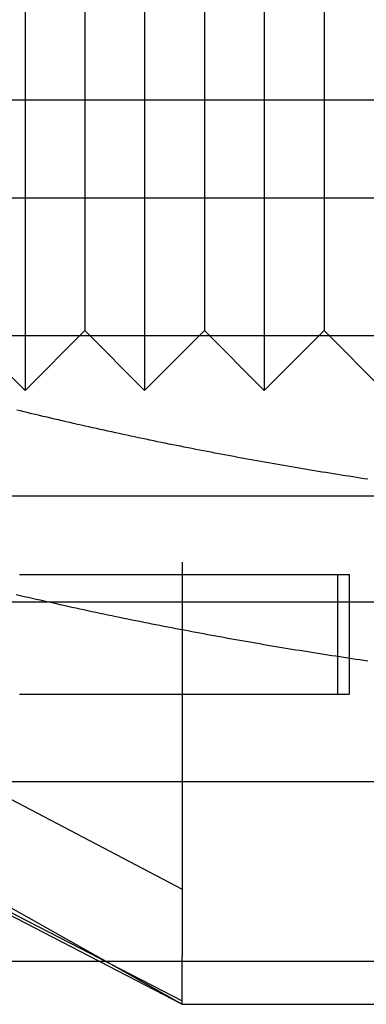
# Model space of a CAD drawing. Extents: x -58 to 285, y -226 to 2000.
# Drawn here: x -7 to -4, y -226 to -218 of the extents above; entities that cross this region are included whole.
import ezdxf

# ---------------------------------------------------------------- set-up
doc = ezdxf.new("R2010")
doc.units = 0
doc.header["$LTSCALE"] = 10
doc.linetypes.add('VERDECKT', pattern=[9.525, 6.35, -3.175])
doc.layers.get('0').update_dxf_attribs({"linetype": 'CONTINUOUS'})
doc.layers.add('STEMPEL', color=3, linetype='CONTINUOUS')

# ---------------------------------------------------------------- blocks, each defined once
blk = doc.blocks.new('A$C322A628B')
at = {"color": 1, "linetype": 'VERDECKT'}
for p, q in [((-7.30008, -56.412298), (-7.30008, -62.412298)), ((-6.30008, -56.412298), (-6.30008, -62.412298)), ((-5.30008, -56.412298), (-5.30008, -62.412298)), ((-6.80008, -56.912298), (-6.80008, -61.912298)), ((-5.80008, -56.912298), (-5.80008, -61.912298)), ((-4.80008, -56.912298), (-4.80008, -61.912298)), ((-54.48767, -59.984512), (0.01233, -59.984512)), ((0.01233, -60.806621), (-54.023489, -60.806621)), ((-7.80008, -61.912298), (-7.30008, -62.412298)), ((-6.80008, -61.912298), (-7.30008, -62.412298)), ((-6.80008, -61.912298), (-6.30008, -62.412298)), ((-5.80008, -61.912298), (-6.30008, -62.412298)), ((-5.80008, -61.912298), (-5.30008, -62.412298)), ((-4.80008, -61.912298), (-5.30008, -62.412298)), ((-4.80008, -61.912298), (-4.30008, -62.412298)), ((0.01233, -61.955688), (-54.98767, -61.955688)), ((-48.6237, -63.294152), (0.01233, -63.294152)), ((-48.6237, -63.294152), (48.648359, -63.294152)), ((-5.98767, -63.84852), (-5.98767, -66.515861)), ((-4.687926, -63.951356), (-4.687926, -64.951356)), ((-4.590554, -63.951356), (-4.590554, -64.951356)), ((-10.807971, -64.049832), (-5.98767, -66.578605)), ((-49.1237, -64.18001), (0.01233, -64.18001)), ((-10.807971, -65.025335), (-5.98767, -67.512247)), ((-47.48767, -65.68001), (47.51233, -65.68001)), ((-5.98767, -66.515861), (-5.98767, -66.578605)), ((-5.98767, -66.578605), (-5.98767, -67.142922)), ((-6.68525, -67.18001), (6.718929, -67.18001))]:
    blk.add_line(p, q, dxfattribs=at)
at = {"color": 3, "linetype": 'CONTINUOUS'}
for p, q in [((-10.98767, -64.724255), (-5.98767, -67.541356)), ((-10.98767, -64.951356), (-5.98767, -67.541356)), ((-47.48767, -67.18001), (-6.68525, -67.18001)), ((-5.98767, -67.182799), (-5.98767, -67.142922)), ((-5.98767, -67.222043), (-5.98767, -67.182799)), ((-5.98767, -67.260548), (-5.98767, -67.222043)), ((-5.98767, -67.298952), (-5.98767, -67.260548)), ((-5.98767, -67.338096), (-5.98767, -67.298952)), ((-5.98767, -67.377881), (-5.98767, -67.338096)), ((-5.98767, -67.418202), (-5.98767, -67.377881)), ((-5.98767, -67.458956), (-5.98767, -67.418202)), ((-5.98767, -67.50004), (-5.98767, -67.458956)), ((-5.98767, -67.541356), (-5.98767, -67.50004)), ((-5.98767, -67.541356), (6.01233, -67.541356))]:
    blk.add_line(p, q, dxfattribs=at)
at = {"color": 1}
for points in [[(-4.43266, -63.155, 0), (-4.46464, -63.1501, 0), (-4.49662, -63.1452, 0), (-4.52861, -63.1403, 0), (-4.5606, -63.1353, 0), (-4.59259, -63.1303, 0), (-4.62459, -63.1253, 0), (-4.65659, -63.1203, 0), (-4.68859, -63.1152, 0), (-4.72059, -63.1101, 0), (-4.75259, -63.1049, 0), (-4.7846, -63.0997, 0), (-4.81661, -63.0945, 0), (-4.84862, -63.0893, 0), (-4.88064, -63.084, 0), (-4.91265, -63.0787, 0), (-4.94467, -63.0734, 0), (-4.97669, -63.068, 0), (-5.00871, -63.0626, 0), (-5.04072, -63.0572, 0), (-5.07275, -63.0517, 0), (-5.10477, -63.0462, 0), (-5.13679, -63.0407, 0), (-5.16881, -63.0351, 0), (-5.20083, -63.0295, 0), (-5.23285, -63.0239, 0), (-5.26488, -63.0183, 0), (-5.2969, -63.0126, 0), (-5.32892, -63.0069, 0), (-5.36094, -63.0011, 0), (-5.39296, -62.9954, 0), (-5.42498, -62.9896, 0), (-5.457, -62.9837, 0), (-5.48902, -62.9779, 0), (-5.52103, -62.972, 0), (-5.55305, -62.966, 0), (-5.58506, -62.9601, 0), (-5.61707, -62.9541, 0), (-5.64908, -62.948, 0), (-5.68109, -62.942, 0), (-5.71309, -62.9359, 0), (-5.7451, -62.9298, 0), (-5.7771, -62.9236, 0), (-5.80909, -62.9175, 0), (-5.84109, -62.9112, 0), (-5.87308, -62.905, 0), (-5.90507, -62.8987, 0), (-5.93705, -62.8924, 0), (-5.96903, -62.8861, 0), (-6.00101, -62.8797, 0), (-6.03299, -62.8733, 0), (-6.06496, -62.8669, 0), (-6.09692, -62.8604, 0), (-6.12888, -62.8539, 0), (-6.16084, -62.8474, 0), (-6.1928, -62.8409, 0), (-6.22474, -62.8343, 0), (-6.25669, -62.8277, 0), (-6.28863, -62.821, 0), (-6.32056, -62.8143, 0), (-6.35249, -62.8076, 0), (-6.38441, -62.8009, 0), (-6.41633, -62.7941, 0), (-6.44824, -62.7873, 0), (-6.48015, -62.7805, 0), (-6.51205, -62.7736, 0), (-6.54394, -62.7667, 0), (-6.57583, -62.7598, 0), (-6.60771, -62.7528, 0), (-6.63958, -62.7458, 0), (-6.67144, -62.7388, 0), (-6.7033, -62.7317, 0), (-6.73515, -62.7247, 0), (-6.767, -62.7175, 0), (-6.79883, -62.7104, 0), (-6.83066, -62.7032, 0), (-6.86248, -62.696, 0), (-6.89429, -62.6888, 0), (-6.9261, -62.6815, 0), (-6.95789, -62.6742, 0), (-6.98968, -62.6669, 0), (-7.02146, -62.6596, 0), (-7.05323, -62.6522, 0), (-7.08499, -62.6448, 0), (-7.11674, -62.6373, 0), (-7.14848, -62.6298, 0), (-7.18022, -62.6223, 0), (-7.21194, -62.6148, 0), (-7.24365, -62.6072, 0), (-7.27536, -62.5996, 0), (-7.30705, -62.592, 0), (-7.33873, -62.5844, 0), (-7.3704, -62.5767, 0)], [(-7.37394, -64.1176, 0), (-7.34073, -64.1253, 0), (-7.30751, -64.133, 0), (-7.27428, -64.1406, 0), (-7.24104, -64.1482, 0), (-7.20779, -64.1558, 0), (-7.17454, -64.1633, 0), (-7.14127, -64.1709, 0), (-7.108, -64.1783, 0), (-7.07472, -64.1858, 0), (-7.04143, -64.1932, 0), (-7.00813, -64.2006, 0), (-6.97483, -64.2079, 0), (-6.94152, -64.2153, 0), (-6.9082, -64.2225, 0), (-6.87487, -64.2298, 0), (-6.84154, -64.237, 0), (-6.8082, -64.2442, 0), (-6.77485, -64.2514, 0), (-6.7415, -64.2585, 0), (-6.70814, -64.2656, 0), (-6.67477, -64.2726, 0), (-6.6414, -64.2797, 0), (-6.60802, -64.2867, 0), (-6.57464, -64.2936, 0), (-6.54125, -64.3006, 0), (-6.50786, -64.3075, 0), (-6.47446, -64.3143, 0), (-6.44106, -64.3212, 0), (-6.40765, -64.328, 0), (-6.37423, -64.3347, 0), (-6.34082, -64.3415, 0), (-6.3074, -64.3482, 0), (-6.27397, -64.3548, 0), (-6.24054, -64.3615, 0), (-6.20711, -64.3681, 0), (-6.17367, -64.3746, 0), (-6.14023, -64.3812, 0), (-6.10679, -64.3877, 0), (-6.07334, -64.3942, 0), (-6.03989, -64.4006, 0), (-6.00644, -64.407, 0), (-5.97298, -64.4134, 0), (-5.93952, -64.4197, 0), (-5.90606, -64.426, 0), (-5.8726, -64.4323, 0), (-5.83914, -64.4385, 0), (-5.80567, -64.4448, 0), (-5.7722, -64.4509, 0), (-5.73873, -64.4571, 0), (-5.70526, -64.4632, 0), (-5.67179, -64.4693, 0), (-5.63832, -64.4753, 0), (-5.60484, -64.4813, 0), (-5.57137, -64.4873, 0), (-5.53789, -64.4933, 0), (-5.50442, -64.4992, 0), (-5.47094, -64.5051, 0), (-5.43746, -64.5109, 0), (-5.40399, -64.5167, 0), (-5.37051, -64.5225, 0), (-5.33704, -64.5283, 0), (-5.30356, -64.534, 0), (-5.27009, -64.5397, 0), (-5.23661, -64.5453, 0), (-5.20314, -64.551, 0), (-5.16967, -64.5566, 0), (-5.1362, -64.5621, 0), (-5.10273, -64.5676, 0), (-5.06926, -64.5731, 0), (-5.0358, -64.5786, 0), (-5.00233, -64.584, 0), (-4.96887, -64.5894, 0), (-4.93541, -64.5948, 0), (-4.90196, -64.6001, 0), (-4.8685, -64.6054, 0), (-4.83505, -64.6106, 0), (-4.8016, -64.6159, 0), (-4.76816, -64.6211, 0), (-4.73472, -64.6262, 0), (-4.70128, -64.6314, 0), (-4.66784, -64.6365, 0), (-4.63441, -64.6415, 0), (-4.60098, -64.6465, 0), (-4.56756, -64.6515, 0), (-4.53414, -64.6565, 0), (-4.50073, -64.6614, 0), (-4.46731, -64.6663, 0), (-4.43391, -64.6712, 0)], [(-7.34735, -63.9514, 0), (-7.32965, -63.9514, 0), (-7.31197, -63.9514, 0), (-7.29431, -63.9514, 0), (-7.27668, -63.9514, 0), (-7.25906, -63.9514, 0), (-7.24147, -63.9514, 0), (-7.2239, -63.9514, 0), (-7.20636, -63.9514, 0), (-7.18884, -63.9514, 0), (-7.17134, -63.9514, 0), (-7.15387, -63.9514, 0), (-7.13642, -63.9514, 0), (-7.119, -63.9514, 0), (-7.1016, -63.9514, 0), (-7.08424, -63.9514, 0), (-7.0669, -63.9514, 0), (-7.04959, -63.9514, 0), (-7.03231, -63.9514, 0), (-7.01506, -63.9514, 0), (-6.99785, -63.9514, 0), (-6.98066, -63.9514, 0), (-6.9635, -63.9514, 0), (-6.94637, -63.9514, 0), (-6.92928, -63.9514, 0), (-6.91222, -63.9514, 0), (-6.89519, -63.9514, 0), (-6.8782, -63.9514, 0), (-6.86124, -63.9514, 0), (-6.84431, -63.9514, 0), (-6.82742, -63.9514, 0), (-6.81057, -63.9514, 0), (-6.79375, -63.9514, 0), (-6.77697, -63.9514, 0), (-6.76022, -63.9514, 0), (-6.74351, -63.9514, 0), (-6.72684, -63.9514, 0), (-6.71021, -63.9514, 0), (-6.69361, -63.9514, 0), (-6.67706, -63.9514, 0), (-6.66054, -63.9514, 0), (-6.64407, -63.9514, 0), (-6.62763, -63.9514, 0), (-6.61124, -63.9514, 0), (-6.59489, -63.9514, 0), (-6.57858, -63.9514, 0), (-6.56231, -63.9514, 0), (-6.54608, -63.9514, 0), (-6.5299, -63.9514, 0), (-6.51376, -63.9514, 0), (-6.49767, -63.9514, 0), (-6.48162, -63.9514, 0), (-6.46562, -63.9514, 0), (-6.44966, -63.9514, 0), (-6.43375, -63.9514, 0), (-6.41788, -63.9514, 0), (-6.40206, -63.9514, 0), (-6.38629, -63.9514, 0), (-6.37057, -63.9514, 0), (-6.35489, -63.9514, 0), (-6.33927, -63.9514, 0), (-6.32369, -63.9514, 0), (-6.30816, -63.9514, 0), (-6.29269, -63.9514, 0), (-6.27726, -63.9514, 0), (-6.26189, -63.9514, 0), (-6.24657, -63.9514, 0), (-6.23129, -63.9514, 0), (-6.21608, -63.9514, 0), (-6.20091, -63.9514, 0), (-6.1858, -63.9514, 0), (-6.17074, -63.9514, 0), (-6.15574, -63.9514, 0), (-6.14079, -63.9514, 0), (-6.1259, -63.9514, 0), (-6.11106, -63.9514, 0), (-6.09628, -63.9514, 0), (-6.08156, -63.9514, 0), (-6.06689, -63.9514, 0), (-6.05228, -63.9514, 0), (-6.03773, -63.9514, 0), (-6.02324, -63.9514, 0), (-6.00881, -63.9514, 0), (-5.99443, -63.9514, 0), (-5.98012, -63.9514, 0), (-5.96586, -63.9514, 0), (-5.95167, -63.9514, 0), (-5.93754, -63.9514, 0), (-5.92347, -63.9514, 0), (-5.90946, -63.9514, 0), (-5.89551, -63.9514, 0), (-5.88162, -63.9514, 0), (-5.8678, -63.9514, 0), (-5.85404, -63.9514, 0), (-5.84034, -63.9514, 0), (-5.8267, -63.9514, 0), (-5.81313, -63.9514, 0), (-5.79963, -63.9514, 0), (-5.78618, -63.9514, 0), (-5.7728, -63.9514, 0), (-5.75949, -63.9514, 0), (-5.74624, -63.9514, 0), (-5.73306, -63.9514, 0), (-5.71994, -63.9514, 0), (-5.70689, -63.9514, 0), (-5.69391, -63.9514, 0), (-5.68099, -63.9514, 0), (-5.66814, -63.9514, 0), (-5.65535, -63.9514, 0), (-5.64264, -63.9514, 0), (-5.62999, -63.9514, 0), (-5.61741, -63.9514, 0), (-5.6049, -63.9514, 0), (-5.59246, -63.9514, 0), (-5.58009, -63.9514, 0), (-5.56779, -63.9514, 0), (-5.55555, -63.9514, 0), (-5.54339, -63.9514, 0), (-5.5313, -63.9514, 0), (-5.51928, -63.9514, 0), (-5.50733, -63.9514, 0), (-5.49545, -63.9514, 0), (-5.48364, -63.9514, 0), (-5.47191, -63.9514, 0), (-5.46025, -63.9514, 0), (-5.44866, -63.9514, 0), (-5.43715, -63.9514, 0), (-5.4257, -63.9514, 0), (-5.41434, -63.9514, 0), (-5.40304, -63.9514, 0), (-5.39182, -63.9514, 0), (-5.38068, -63.9514, 0), (-5.36961, -63.9514, 0), (-5.35861, -63.9514, 0), (-5.3477, -63.9514, 0), (-5.33686, -63.9514, 0), (-5.32609, -63.9514, 0), (-5.3154, -63.9514, 0), (-5.30479, -63.9514, 0), (-5.29426, -63.9514, 0), (-5.2838, -63.9514, 0), (-5.27342, -63.9514, 0), (-5.26312, -63.9514, 0), (-5.25289, -63.9514, 0), (-5.24274, -63.9514, 0), (-5.23267, -63.9514, 0), (-5.22268, -63.9514, 0), (-5.21276, -63.9514, 0), (-5.20292, -63.9514, 0), (-5.19316, -63.9514, 0), (-5.18347, -63.9514, 0), (-5.17386, -63.9514, 0), (-5.16433, -63.9514, 0), (-5.15488, -63.9514, 0), (-5.14551, -63.9514, 0), (-5.13621, -63.9514, 0), (-5.12699, -63.9514, 0), (-5.11785, -63.9514, 0), (-5.10879, -63.9514, 0), (-5.09981, -63.9514, 0), (-5.0909, -63.9514, 0), (-5.08207, -63.9514, 0), (-5.07333, -63.9514, 0), (-5.06465, -63.9514, 0), (-5.05606, -63.9514, 0), (-5.04755, -63.9514, 0), (-5.03911, -63.9514, 0), (-5.03076, -63.9514, 0), (-5.02248, -63.9514, 0), (-5.01428, -63.9514, 0), (-5.00616, -63.9514, 0), (-4.99812, -63.9514, 0), (-4.99016, -63.9514, 0), (-4.98227, -63.9514, 0), (-4.97447, -63.9514, 0), (-4.96675, -63.9514, 0), (-4.9591, -63.9514, 0), (-4.95154, -63.9514, 0), (-4.94405, -63.9514, 0), (-4.93664, -63.9514, 0), (-4.92932, -63.9514, 0), (-4.92207, -63.9514, 0), (-4.9149, -63.9514, 0), (-4.90781, -63.9514, 0), (-4.90081, -63.9514, 0), (-4.89388, -63.9514, 0), (-4.88703, -63.9514, 0), (-4.88026, -63.9514, 0), (-4.87357, -63.9514, 0), (-4.86697, -63.9514, 0), (-4.86044, -63.9514, 0), (-4.85399, -63.9514, 0), (-4.84762, -63.9514, 0), (-4.84134, -63.9514, 0), (-4.83513, -63.9514, 0), (-4.82901, -63.9514, 0), (-4.82296, -63.9514, 0), (-4.817, -63.9514, 0), (-4.81112, -63.9514, 0), (-4.80532, -63.9514, 0), (-4.7996, -63.9514, 0), (-4.79396, -63.9514, 0), (-4.7884, -63.9514, 0), (-4.78292, -63.9514, 0), (-4.77752, -63.9514, 0), (-4.77221, -63.9514, 0), (-4.76697, -63.9514, 0), (-4.76182, -63.9514, 0), (-4.75675, -63.9514, 0), (-4.75176, -63.9514, 0), (-4.74685, -63.9514, 0), (-4.74202, -63.9514, 0), (-4.73726, -63.9514, 0), (-4.73259, -63.9514, 0), (-4.728, -63.9514, 0), (-4.72349, -63.9514, 0), (-4.71905, -63.9514, 0), (-4.7147, -63.9514, 0), (-4.71042, -63.9514, 0), (-4.70622, -63.9514, 0), (-4.7021, -63.9514, 0), (-4.69806, -63.9514, 0), (-4.6941, -63.9514, 0), (-4.69021, -63.9514, 0), (-4.6864, -63.9514, 0), (-4.68267, -63.9514, 0), (-4.67902, -63.9514, 0), (-4.67544, -63.9514, 0), (-4.67194, -63.9514, 0), (-4.66852, -63.9514, 0), (-4.66517, -63.9514, 0), (-4.6619, -63.9514, 0), (-4.65871, -63.9514, 0), (-4.65559, -63.9514, 0), (-4.65255, -63.9514, 0), (-4.64958, -63.9514, 0), (-4.64669, -63.9514, 0), (-4.64387, -63.9514, 0), (-4.64113, -63.9514, 0), (-4.63846, -63.9514, 0), (-4.63587, -63.9514, 0), (-4.63335, -63.9514, 0), (-4.6309, -63.9514, 0), (-4.62853, -63.9514, 0), (-4.62623, -63.9514, 0), (-4.62401, -63.9514, 0), (-4.62186, -63.9514, 0), (-4.61979, -63.9514, 0), (-4.61778, -63.9514, 0), (-4.61585, -63.9514, 0), (-4.61399, -63.9514, 0), (-4.61221, -63.9514, 0), (-4.61049, -63.9514, 0), (-4.60885, -63.9514, 0), (-4.60728, -63.9514, 0), (-4.60578, -63.9514, 0), (-4.60436, -63.9514, 0), (-4.603, -63.9514, 0), (-4.60172, -63.9514, 0), (-4.60051, -63.9514, 0), (-4.59936, -63.9514, 0), (-4.59829, -63.9514, 0), (-4.59729, -63.9514, 0), (-4.59636, -63.9514, 0), (-4.5955, -63.9514, 0), (-4.59471, -63.9514, 0), (-4.59399, -63.9514, 0), (-4.59333, -63.9514, 0), (-4.59275, -63.9514, 0), (-4.59224, -63.9514, 0), (-4.59179, -63.9514, 0), (-4.59141, -63.9514, 0), (-4.59111, -63.9514, 0), (-4.59087, -63.9514, 0), (-4.59069, -63.9514, 0), (-4.59059, -63.9514, 0), (-4.59055, -63.9514, 0)], [(-7.34735, -64.9514, 0), (-7.32965, -64.9514, 0), (-7.31197, -64.9514, 0), (-7.29431, -64.9514, 0), (-7.27668, -64.9514, 0), (-7.25906, -64.9514, 0), (-7.24147, -64.9514, 0), (-7.2239, -64.9514, 0), (-7.20636, -64.9514, 0), (-7.18884, -64.9514, 0), (-7.17134, -64.9514, 0), (-7.15387, -64.9514, 0), (-7.13642, -64.9514, 0), (-7.119, -64.9514, 0), (-7.1016, -64.9514, 0), (-7.08424, -64.9514, 0), (-7.0669, -64.9514, 0), (-7.04959, -64.9514, 0), (-7.03231, -64.9514, 0), (-7.01506, -64.9514, 0), (-6.99785, -64.9514, 0), (-6.98066, -64.9514, 0), (-6.9635, -64.9514, 0), (-6.94637, -64.9514, 0), (-6.92928, -64.9514, 0), (-6.91222, -64.9514, 0), (-6.89519, -64.9514, 0), (-6.8782, -64.9514, 0), (-6.86124, -64.9514, 0), (-6.84431, -64.9514, 0), (-6.82742, -64.9514, 0), (-6.81057, -64.9514, 0), (-6.79375, -64.9514, 0), (-6.77697, -64.9514, 0), (-6.76022, -64.9514, 0), (-6.74351, -64.9514, 0), (-6.72684, -64.9514, 0), (-6.71021, -64.9514, 0), (-6.69361, -64.9514, 0), (-6.67706, -64.9514, 0), (-6.66054, -64.9514, 0), (-6.64407, -64.9514, 0), (-6.62763, -64.9514, 0), (-6.61124, -64.9514, 0), (-6.59489, -64.9514, 0), (-6.57858, -64.9514, 0), (-6.56231, -64.9514, 0), (-6.54608, -64.9514, 0), (-6.5299, -64.9514, 0), (-6.51376, -64.9514, 0), (-6.49767, -64.9514, 0), (-6.48162, -64.9514, 0), (-6.46562, -64.9514, 0), (-6.44966, -64.9514, 0), (-6.43375, -64.9514, 0), (-6.41788, -64.9514, 0), (-6.40206, -64.9514, 0), (-6.38629, -64.9514, 0), (-6.37057, -64.9514, 0), (-6.35489, -64.9514, 0), (-6.33927, -64.9514, 0), (-6.32369, -64.9514, 0), (-6.30816, -64.9514, 0), (-6.29269, -64.9514, 0), (-6.27726, -64.9514, 0), (-6.26189, -64.9514, 0), (-6.24657, -64.9514, 0), (-6.23129, -64.9514, 0), (-6.21608, -64.9514, 0), (-6.20091, -64.9514, 0), (-6.1858, -64.9514, 0), (-6.17074, -64.9514, 0), (-6.15574, -64.9514, 0), (-6.14079, -64.9514, 0), (-6.1259, -64.9514, 0), (-6.11106, -64.9514, 0), (-6.09628, -64.9514, 0), (-6.08156, -64.9514, 0), (-6.06689, -64.9514, 0), (-6.05228, -64.9514, 0), (-6.03773, -64.9514, 0), (-6.02324, -64.9514, 0), (-6.00881, -64.9514, 0), (-5.99443, -64.9514, 0), (-5.98012, -64.9514, 0), (-5.96586, -64.9514, 0), (-5.95167, -64.9514, 0), (-5.93754, -64.9514, 0), (-5.92347, -64.9514, 0), (-5.90946, -64.9514, 0), (-5.89551, -64.9514, 0), (-5.88162, -64.9514, 0), (-5.8678, -64.9514, 0), (-5.85404, -64.9514, 0), (-5.84034, -64.9514, 0), (-5.8267, -64.9514, 0), (-5.81313, -64.9514, 0), (-5.79963, -64.9514, 0), (-5.78618, -64.9514, 0), (-5.7728, -64.9514, 0), (-5.75949, -64.9514, 0), (-5.74624, -64.9514, 0), (-5.73306, -64.9514, 0), (-5.71994, -64.9514, 0), (-5.70689, -64.9514, 0), (-5.69391, -64.9514, 0), (-5.68099, -64.9514, 0), (-5.66814, -64.9514, 0), (-5.65535, -64.9514, 0), (-5.64264, -64.9514, 0), (-5.62999, -64.9514, 0), (-5.61741, -64.9514, 0), (-5.6049, -64.9514, 0), (-5.59246, -64.9514, 0), (-5.58009, -64.9514, 0), (-5.56779, -64.9514, 0), (-5.55555, -64.9514, 0), (-5.54339, -64.9514, 0), (-5.5313, -64.9514, 0), (-5.51928, -64.9514, 0), (-5.50733, -64.9514, 0), (-5.49545, -64.9514, 0), (-5.48364, -64.9514, 0), (-5.47191, -64.9514, 0), (-5.46025, -64.9514, 0), (-5.44866, -64.9514, 0), (-5.43715, -64.9514, 0), (-5.4257, -64.9514, 0), (-5.41434, -64.9514, 0), (-5.40304, -64.9514, 0), (-5.39182, -64.9514, 0), (-5.38068, -64.9514, 0), (-5.36961, -64.9514, 0), (-5.35861, -64.9514, 0), (-5.3477, -64.9514, 0), (-5.33686, -64.9514, 0), (-5.32609, -64.9514, 0), (-5.3154, -64.9514, 0), (-5.30479, -64.9514, 0), (-5.29426, -64.9514, 0), (-5.2838, -64.9514, 0), (-5.27342, -64.9514, 0), (-5.26312, -64.9514, 0), (-5.25289, -64.9514, 0), (-5.24274, -64.9514, 0), (-5.23267, -64.9514, 0), (-5.22268, -64.9514, 0), (-5.21276, -64.9514, 0), (-5.20292, -64.9514, 0), (-5.19316, -64.9514, 0), (-5.18347, -64.9514, 0), (-5.17386, -64.9514, 0), (-5.16433, -64.9514, 0), (-5.15488, -64.9514, 0), (-5.14551, -64.9514, 0), (-5.13621, -64.9514, 0), (-5.12699, -64.9514, 0), (-5.11785, -64.9514, 0), (-5.10879, -64.9514, 0), (-5.09981, -64.9514, 0), (-5.0909, -64.9514, 0), (-5.08207, -64.9514, 0), (-5.07333, -64.9514, 0), (-5.06465, -64.9514, 0), (-5.05606, -64.9514, 0), (-5.04755, -64.9514, 0), (-5.03911, -64.9514, 0), (-5.03076, -64.9514, 0), (-5.02248, -64.9514, 0), (-5.01428, -64.9514, 0), (-5.00616, -64.9514, 0), (-4.99812, -64.9514, 0), (-4.99016, -64.9514, 0), (-4.98227, -64.9514, 0), (-4.97447, -64.9514, 0), (-4.96675, -64.9514, 0), (-4.9591, -64.9514, 0), (-4.95154, -64.9514, 0), (-4.94405, -64.9514, 0), (-4.93664, -64.9514, 0), (-4.92932, -64.9514, 0), (-4.92207, -64.9514, 0), (-4.9149, -64.9514, 0), (-4.90781, -64.9514, 0), (-4.90081, -64.9514, 0), (-4.89388, -64.9514, 0), (-4.88703, -64.9514, 0), (-4.88026, -64.9514, 0), (-4.87357, -64.9514, 0), (-4.86697, -64.9514, 0), (-4.86044, -64.9514, 0), (-4.85399, -64.9514, 0), (-4.84762, -64.9514, 0), (-4.84134, -64.9514, 0), (-4.83513, -64.9514, 0), (-4.82901, -64.9514, 0), (-4.82296, -64.9514, 0), (-4.817, -64.9514, 0), (-4.81112, -64.9514, 0), (-4.80532, -64.9514, 0), (-4.7996, -64.9514, 0), (-4.79396, -64.9514, 0), (-4.7884, -64.9514, 0), (-4.78292, -64.9514, 0), (-4.77752, -64.9514, 0), (-4.77221, -64.9514, 0), (-4.76697, -64.9514, 0), (-4.76182, -64.9514, 0), (-4.75675, -64.9514, 0), (-4.75176, -64.9514, 0), (-4.74685, -64.9514, 0), (-4.74202, -64.9514, 0), (-4.73726, -64.9514, 0), (-4.73259, -64.9514, 0), (-4.728, -64.9514, 0), (-4.72349, -64.9514, 0), (-4.71905, -64.9514, 0), (-4.7147, -64.9514, 0), (-4.71042, -64.9514, 0), (-4.70622, -64.9514, 0), (-4.7021, -64.9514, 0), (-4.69806, -64.9514, 0), (-4.6941, -64.9514, 0), (-4.69021, -64.9514, 0), (-4.6864, -64.9514, 0), (-4.68267, -64.9514, 0), (-4.67902, -64.9514, 0), (-4.67544, -64.9514, 0), (-4.67194, -64.9514, 0), (-4.66852, -64.9514, 0), (-4.66517, -64.9514, 0), (-4.6619, -64.9514, 0), (-4.65871, -64.9514, 0), (-4.65559, -64.9514, 0), (-4.65255, -64.9514, 0), (-4.64958, -64.9514, 0), (-4.64669, -64.9514, 0), (-4.64387, -64.9514, 0), (-4.64113, -64.9514, 0), (-4.63846, -64.9514, 0), (-4.63587, -64.9514, 0), (-4.63335, -64.9514, 0), (-4.6309, -64.9514, 0), (-4.62853, -64.9514, 0), (-4.62623, -64.9514, 0), (-4.62401, -64.9514, 0), (-4.62186, -64.9514, 0), (-4.61979, -64.9514, 0), (-4.61778, -64.9514, 0), (-4.61585, -64.9514, 0), (-4.61399, -64.9514, 0), (-4.61221, -64.9514, 0), (-4.61049, -64.9514, 0), (-4.60885, -64.9514, 0), (-4.60728, -64.9514, 0), (-4.60578, -64.9514, 0), (-4.60436, -64.9514, 0), (-4.603, -64.9514, 0), (-4.60172, -64.9514, 0), (-4.60051, -64.9514, 0), (-4.59936, -64.9514, 0), (-4.59829, -64.9514, 0), (-4.59729, -64.9514, 0), (-4.59636, -64.9514, 0), (-4.5955, -64.9514, 0), (-4.59471, -64.9514, 0), (-4.59399, -64.9514, 0), (-4.59333, -64.9514, 0), (-4.59275, -64.9514, 0), (-4.59224, -64.9514, 0), (-4.59179, -64.9514, 0), (-4.59141, -64.9514, 0), (-4.59111, -64.9514, 0), (-4.59087, -64.9514, 0), (-4.59069, -64.9514, 0), (-4.59059, -64.9514, 0), (-4.59055, -64.9514, 0)]]:
    blk.add_polyline3d(points, dxfattribs=at)

msp = doc.modelspace()

# ---------------------------------------------------------------- block references
at = {"layer": 'STEMPEL'}
msp.add_blockref('A$C322A628B', (0.7372, -158.5), dxfattribs=at)

doc.saveas('drawing.dxf')
